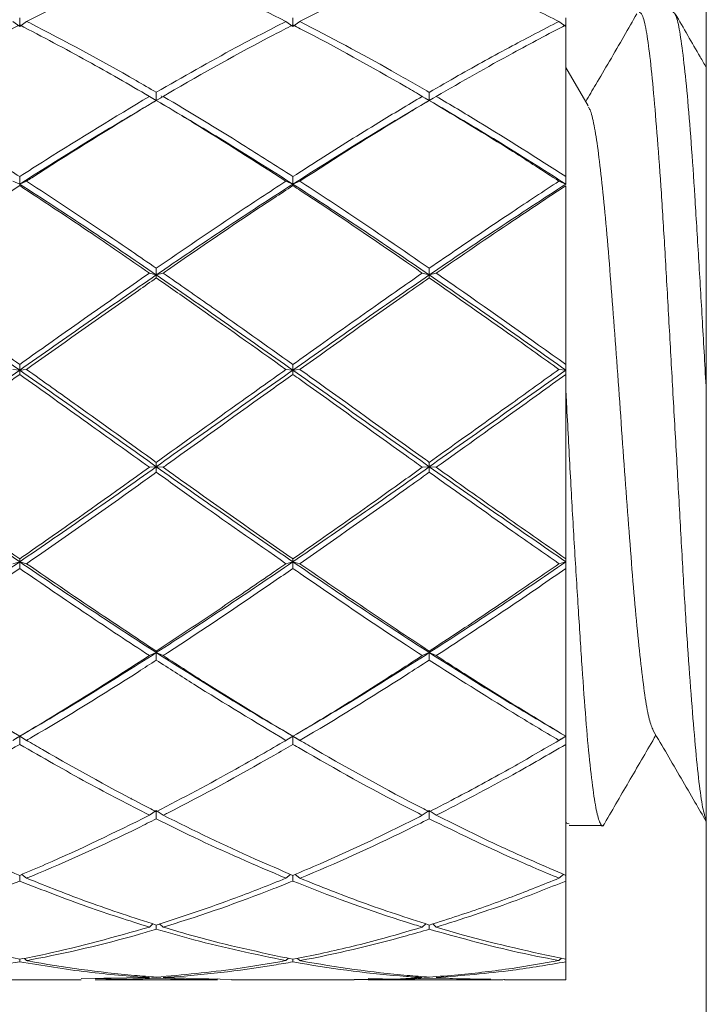
# Model space of a CAD drawing. Units: millimetres. Extents: x -359 to 647, y -476 to 720.
# Drawn here: x 103 to 107, y 589 to 596 of the extents above; entities that cross this region are included whole.
import ezdxf

# ---------------------------------------------------------------- set-up
doc = ezdxf.new("R2010")
doc.units = ezdxf.units.MM

msp = doc.modelspace()

# ---------------------------------------------------------------- linework, layer by layer
at = {"color": 7, "linetype": 'Continuous', "lineweight": 18}
for p, q in [((107.4949, 708.5646), (107.4949, 478.5646)), ((102.5559, 596.393), (102.6054, 596.3577)), ((102.6054, 596.3577), (102.6054, 596.418)), ((102.6549, 596.393), (102.6054, 596.3577)), ((104.5016, 596.393), (104.5511, 596.3577)), ((104.5511, 596.3577), (104.5511, 596.418)), ((104.6005, 596.393), (104.5511, 596.3577)), ((106.4456, 596.393), (106.4949, 596.3577)), ((106.4949, 596.4181), (106.4949, 596.3577)), ((106.4949, 595.2872), (106.4949, 596.3678)), ((106.6545, 595.7914), (106.4949, 596.0656)), ((103.5782, 595.8302), (103.5782, 595.888)), ((105.522, 595.8302), (105.522, 595.8879)), ((103.529, 595.8589), (103.5782, 595.8302)), ((103.5782, 595.8302), (103.5444, 595.8493)), ((103.6275, 595.8589), (103.5782, 595.8302)), ((103.612, 595.8493), (103.5782, 595.8302)), ((103.5782, 595.8302), (103.5782, 595.8297)), ((103.6178, 595.8533), (103.6124, 595.8625)), ((105.4771, 595.8563), (105.4637, 595.8641)), ((105.4726, 595.8589), (105.522, 595.8302)), ((105.522, 595.8302), (105.4939, 595.8461)), ((105.5715, 595.8589), (105.522, 595.8302)), ((105.5499, 595.8458), (105.522, 595.8302)), ((105.522, 595.8302), (105.522, 595.8298)), ((105.5798, 595.8638), (105.5672, 595.8564)), ((102.5559, 595.2551), (102.6054, 595.234)), ((102.6054, 595.234), (102.6054, 595.2872)), ((102.6549, 595.2551), (102.6054, 595.234)), ((104.5016, 595.2551), (104.5511, 595.234)), ((104.5511, 595.234), (104.5511, 595.2872)), ((104.6005, 595.2551), (104.5511, 595.234)), ((106.4456, 595.2551), (106.4949, 595.234)), ((106.4949, 595.2872), (106.4949, 595.234)), ((102.6054, 595.234), (102.6054, 595.2229)), ((104.5511, 595.234), (104.5511, 595.2229)), ((106.4949, 593.9486), (106.4949, 595.2228)), ((103.5782, 594.5869), (103.5782, 594.6342)), ((105.522, 594.5869), (105.522, 594.6341)), ((103.529, 594.5999), (103.5782, 594.5869)), ((103.6275, 594.5999), (103.5782, 594.5869)), ((103.5782, 594.5869), (103.5782, 594.5655)), ((105.4726, 594.5999), (105.522, 594.5869)), ((105.5715, 594.5999), (105.522, 594.5869)), ((105.522, 594.5869), (105.522, 594.5656)), ((102.5559, 593.9132), (102.6054, 593.9089)), ((102.6054, 593.9089), (102.6054, 593.9486)), ((102.6549, 593.9132), (102.6054, 593.9089)), ((102.6054, 593.9089), (102.6054, 593.8779)), ((104.5016, 593.9132), (104.5511, 593.9089)), ((104.5511, 593.9089), (104.5511, 593.9486)), ((104.6005, 593.9132), (104.5511, 593.9089)), ((104.5511, 593.9089), (104.5511, 593.8779)), ((106.4456, 593.9132), (106.4949, 593.9089)), ((106.4949, 593.9486), (106.4949, 593.9089)), ((106.4949, 593.9089), (106.4949, 593.8778)), ((106.4949, 592.5637), (106.4949, 593.8778)), ((103.529, 593.216), (103.5782, 593.2203)), ((103.5782, 593.2203), (103.5782, 593.2514)), ((103.6275, 593.216), (103.5782, 593.2203)), ((103.5782, 593.2203), (103.5782, 593.1806)), ((105.4726, 593.216), (105.522, 593.2203)), ((105.522, 593.2203), (105.522, 593.2513)), ((105.5715, 593.216), (105.522, 593.2203)), ((105.522, 593.2203), (105.522, 593.1807)), ((102.5559, 592.5293), (102.6054, 592.5423)), ((102.6054, 592.5423), (102.6054, 592.5636)), ((102.6549, 592.5293), (102.6054, 592.5423)), ((102.6054, 592.5423), (102.6054, 592.4951)), ((104.5016, 592.5293), (104.5511, 592.5423)), ((104.5511, 592.5423), (104.5511, 592.5636)), ((104.6005, 592.5293), (104.5511, 592.5423)), ((104.5511, 592.5423), (104.5511, 592.4951)), ((106.4456, 592.5293), (106.4949, 592.5423)), ((106.4949, 592.5637), (106.4949, 592.5423)), ((106.4949, 592.5423), (106.4949, 592.495)), ((106.4949, 591.2995), (106.4949, 592.495)), ((103.529, 591.8741), (103.5782, 591.8953)), ((103.5782, 591.8953), (103.5782, 591.9064)), ((103.6275, 591.8741), (103.5782, 591.8953)), ((103.5782, 591.8953), (103.5782, 591.842)), ((105.4726, 591.8741), (105.522, 591.8953)), ((105.522, 591.8953), (105.522, 591.9063)), ((105.5715, 591.8741), (105.522, 591.8953)), ((105.522, 591.8953), (105.522, 591.8421)), ((102.5559, 591.2703), (102.6054, 591.299)), ((102.6054, 591.299), (102.5772, 591.2831)), ((102.6054, 591.299), (102.6054, 591.2994)), ((102.6549, 591.2703), (102.6054, 591.299)), ((102.6332, 591.2834), (102.6054, 591.299)), ((102.6054, 591.299), (102.6054, 591.2413)), ((102.6505, 591.2728), (102.6632, 591.2654)), ((104.4933, 591.2654), (104.506, 591.2728)), ((104.5016, 591.2703), (104.5511, 591.299)), ((104.5511, 591.299), (104.5233, 591.2834)), ((104.5511, 591.299), (104.5511, 591.2994)), ((104.6005, 591.2703), (104.5511, 591.299)), ((104.5792, 591.2831), (104.5511, 591.299)), ((104.5511, 591.299), (104.5511, 591.2413)), ((104.596, 591.2729), (104.6094, 591.2651)), ((106.4456, 591.2703), (106.4949, 591.299)), ((106.4949, 591.299), (106.4611, 591.2799)), ((106.4949, 591.298), (106.4949, 591.2413)), ((106.4949, 590.3085), (106.4949, 591.2413)), ((103.397, 590.8592), (103.4021, 590.8504)), ((103.529, 590.7362), (103.5782, 590.7715)), ((103.6275, 590.7362), (103.5782, 590.7715)), ((103.5782, 590.7715), (103.5782, 590.7112)), ((105.4726, 590.7362), (105.522, 590.7715)), ((105.5715, 590.7362), (105.522, 590.7715)), ((105.522, 590.7715), (105.522, 590.7112)), ((106.4949, 590.6914), (106.5024, 590.6784)), ((106.503, 590.6787), (106.5178, 590.675)), ((106.5178, 590.6646), (106.7549, 590.6646)), ((102.6054, 590.3085), (102.6054, 590.2678)), ((102.6549, 590.288), (102.6217, 590.3154)), ((104.5016, 590.288), (104.5348, 590.3155)), ((104.5511, 590.3085), (104.5511, 590.2678)), ((104.6005, 590.288), (104.5674, 590.3154)), ((106.4456, 590.288), (106.4788, 590.3156)), ((106.4949, 590.3085), (106.4949, 590.2677)), ((106.4949, 589.7103), (106.4949, 590.2677)), ((103.529, 589.9394), (103.5542, 589.9626)), ((103.5782, 589.9545), (103.5782, 589.9245)), ((103.6275, 589.9394), (103.6021, 589.9627)), ((105.4726, 589.9394), (105.498, 589.9626)), ((105.522, 589.9545), (105.522, 589.9245)), ((105.5715, 589.9394), (105.5465, 589.9623)), ((102.6054, 589.7104), (102.6054, 589.6919)), ((102.6549, 589.7009), (102.6384, 589.7169)), ((104.5016, 589.7009), (104.5189, 589.7178)), ((104.5511, 589.7102), (104.5511, 589.6919)), ((104.6005, 589.7009), (104.5841, 589.717)), ((106.4456, 589.7009), (106.4629, 589.7178)), ((106.4949, 589.7103), (106.4949, 589.6919)), ((106.4949, 589.5646), (106.4949, 589.6919)), ((102.1692, 589.5646), (103.0426, 589.5646)), ((103.0426, 589.5725), (103.529, 589.5798)), ((103.1418, 589.5646), (104.0144, 589.5646)), ((103.6275, 589.5798), (104.1134, 589.5667)), ((104.1134, 589.5646), (104.9871, 589.5646)), ((105.0858, 589.5646), (105.9598, 589.5646)), ((105.9598, 589.569), (105.522, 589.5769)), ((106.0588, 589.5646), (106.4949, 589.5646))]:
    msp.add_line(p, q, dxfattribs=at)
for points, knots in [([(103.5782, 596.8207), (103.5356, 596.8026), (103.241, 596.678), (102.9326, 596.5334), (102.6675, 596.3994), (102.6549, 596.393)], [0, 0, 0, 0, 0.138899, 0.958975, 1, 1, 1, 1]), ([(104.5016, 596.393), (104.2826, 596.5006), (103.9745, 596.652), (103.6672, 596.7828), (103.5782, 596.8207)], [0, 0, 0, 0, 0.710505, 1, 1, 1, 1]), ([(105.522, 596.8207), (105.4678, 596.7979), (105.1611, 596.6685), (104.8545, 596.5216), (104.6013, 596.3934), (104.6005, 596.393)], [0, 0, 0, 0, 0.176534, 0.997658, 1, 1, 1, 1]), ([(106.4456, 596.393), (106.3361, 596.448), (106.0286, 596.6023), (105.7204, 596.7352), (105.522, 596.8207)], [0, 0, 0, 0, 0.356234, 1, 1, 1, 1]), ([(106.9993, 596.4469), (106.9698, 596.3952), (106.9116, 596.2934), (106.8067, 596.11), (106.7102, 595.9481), (106.6596, 595.862), (106.6364, 595.8225)], [0, 0, 0, 0, 0.270283, 0.533134, 0.786012, 1, 1, 1, 1]), ([(107.0169, 596.4589), (107.0243, 596.4559), (107.0411, 596.4491), (107.0672, 596.3403), (107.0936, 596.1533), (107.1192, 595.8922), (107.147, 595.5629), (107.1747, 595.1798), (107.2014, 594.747), (107.227, 594.2845), (107.2544, 593.7973), (107.2822, 593.308), (107.3091, 592.8214), (107.3347, 592.3603), (107.3617, 591.9294), (107.3896, 591.549), (107.4168, 591.2222), (107.4424, 590.9666), (107.4683, 590.7809), (107.4862, 590.7246), (107.4949, 590.6971)], [0, 0, 0, 0, 0.045959, 0.103092, 0.158627, 0.215773, 0.271297, 0.328431, 0.383965, 0.44111, 0.496635, 0.553769, 0.609301, 0.666444, 0.721969, 0.779104, 0.834634, 0.891776, 0.947301, 1, 1, 1, 1]), ([(107.4949, 593.7631), (107.4857, 593.9272), (107.4676, 594.2513), (107.4396, 594.7188), (107.4132, 595.1504), (107.3874, 595.5405), (107.3604, 595.8709), (107.3322, 596.139), (107.3055, 596.3295), (107.2808, 596.4459), (107.2638, 596.4556), (107.2557, 596.4603)], [0, 0, 0, 0, 0.113614, 0.224451, 0.338502, 0.449347, 0.563407, 0.674243, 0.788292, 0.89914, 1, 1, 1, 1]), ([(107.4949, 596.066), (107.4803, 596.091), (107.4064, 596.218), (107.3327, 596.345), (107.2736, 596.447)], [0, 0, 0, 0, 0.1971767, 1, 1, 1, 1]), ([(102.6054, 596.3678), (102.4386, 596.2803), (102.1314, 596.1191), (101.8242, 595.9405), (101.6839, 595.8589)], [0, 0, 0, 0, 0.543126, 1, 1, 1, 1]), ([(103.529, 595.8589), (103.3822, 595.9442), (103.0747, 596.1231), (102.7665, 596.2838), (102.6054, 596.3678)], [0, 0, 0, 0, 0.477115, 1, 1, 1, 1]), ([(102.6549, 596.393), (102.6621, 596.3894), (102.9218, 596.2576), (103.2301, 596.0911), (103.5301, 595.916), (103.5782, 595.888)], [0, 0, 0, 0, 0.023418, 0.843489, 1, 1, 1, 1]), ([(103.5782, 595.888), (103.7672, 595.9966), (104.0748, 596.1735), (104.3828, 596.332), (104.5016, 596.393)], [0, 0, 0, 0, 0.61453, 1, 1, 1, 1]), ([(104.5511, 596.3678), (104.5059, 596.3446), (104.2082, 596.1913), (103.8999, 596.0197), (103.6377, 595.865), (103.6275, 595.8589)], [0, 0, 0, 0, 0.146699, 0.966597, 1, 1, 1, 1]), ([(105.4726, 595.8589), (105.4348, 595.881), (105.1447, 596.0506), (104.838, 596.2207), (104.5683, 596.359), (104.5511, 596.3678)], [0, 0, 0, 0, 0.122798, 0.943919, 1, 1, 1, 1]), ([(104.6005, 596.393), (104.8181, 596.2789), (105.1251, 596.1179), (105.4325, 595.9398), (105.522, 595.8879)], [0, 0, 0, 0, 0.708503, 1, 1, 1, 1]), ([(105.522, 595.8879), (105.5909, 595.9277), (105.7874, 596.0413), (106.0956, 596.2116), (106.3344, 596.3354), (106.4456, 596.393)], [0, 0, 0, 0, 0.223493, 0.638129, 1, 1, 1, 1]), ([(106.4949, 596.3678), (106.3689, 596.302), (106.0615, 596.1413), (105.7534, 595.9637), (105.5715, 595.8589)], [0, 0, 0, 0, 0.409753, 1, 1, 1, 1]), ([(101.6839, 595.8589), (101.6925, 595.8539), (101.9535, 595.7004), (102.2602, 595.5097), (102.559, 595.3171), (102.6054, 595.2872)], [0, 0, 0, 0, 0.0279853, 0.8491094, 1, 1, 1, 1]), ([(102.6054, 595.2872), (102.6669, 595.3268), (102.9749, 595.5252), (103.2827, 595.7106), (103.529, 595.8589)], [0, 0, 0, 0, 0.199872, 1, 1, 1, 1]), ([(103.5782, 595.8302), (103.4166, 595.7346), (103.0926, 595.543), (102.768, 595.3371), (102.6054, 595.234)], [0, 0, 0, 0, 0.498891, 1, 1, 1, 1]), ([(103.5782, 595.8297), (103.5356, 595.8042), (103.241, 595.6282), (102.9326, 595.4352), (102.6675, 595.2633), (102.6549, 595.2551)], [0, 0, 0, 0, 0.138898, 0.958974, 1, 1, 1, 1]), ([(103.5458, 595.8491), (103.5406, 595.8521), (103.5302, 595.8582), (103.5198, 595.8643), (103.5146, 595.8674)], [0, 0, 0, 0, 0.499898, 1, 1, 1, 1]), ([(104.5511, 595.234), (104.3884, 595.3371), (104.0638, 595.543), (103.7398, 595.7346), (103.5782, 595.8302)], [0, 0, 0, 0, 0.501112, 1, 1, 1, 1]), ([(104.5016, 595.2551), (104.2826, 595.3952), (103.9745, 595.5923), (103.6672, 595.7764), (103.5782, 595.8297)], [0, 0, 0, 0, 0.710507, 1, 1, 1, 1]), ([(103.6418, 595.8674), (103.6366, 595.8643), (103.6262, 595.8582), (103.6158, 595.8521), (103.6106, 595.8491)], [0, 0, 0, 0, 0.500039, 1, 1, 1, 1]), ([(103.6275, 595.8589), (103.8152, 595.7463), (104.1228, 595.5618), (104.4309, 595.3642), (104.5511, 595.2872)], [0, 0, 0, 0, 0.610044, 1, 1, 1, 1]), ([(104.5511, 595.2872), (104.616, 595.329), (104.8199, 595.4602), (105.1265, 595.6531), (105.3689, 595.7973), (105.4726, 595.8589)], [0, 0, 0, 0, 0.211319, 0.66289, 1, 1, 1, 1]), ([(105.522, 595.8302), (105.3602, 595.7346), (105.0366, 595.5434), (104.7129, 595.3371), (104.5511, 595.234)], [0, 0, 0, 0, 0.5000008, 1, 1, 1, 1]), ([(105.522, 595.8298), (105.4678, 595.7975), (105.1611, 595.6151), (104.8545, 595.4198), (104.6013, 595.2556), (104.6005, 595.2551)], [0, 0, 0, 0, 0.176537, 0.997658, 1, 1, 1, 1]), ([(106.4949, 595.234), (106.3333, 595.3371), (106.0093, 595.5437), (105.6847, 595.7346), (105.522, 595.8302)], [0, 0, 0, 0, 0.498887, 1, 1, 1, 1]), ([(106.4456, 595.2551), (106.3361, 595.3261), (106.0286, 595.5254), (105.7204, 595.7106), (105.522, 595.8298)], [0, 0, 0, 0, 0.356234, 1, 1, 1, 1]), ([(105.5715, 595.8589), (105.672, 595.7994), (105.98, 595.617), (106.2876, 595.42), (106.4949, 595.2872)], [0, 0, 0, 0, 0.326278, 1, 1, 1, 1]), ([(106.6544, 595.7828), (106.6588, 595.7775), (106.6726, 595.7607), (106.6956, 595.6593), (106.7237, 595.4869), (106.7518, 595.2506), (106.7799, 594.9612), (106.8079, 594.629), (106.836, 594.2647), (106.8641, 593.8783), (106.8921, 593.482), (106.9202, 593.0883), (106.9482, 592.709), (106.9763, 592.3561), (107.0044, 592.0423), (107.0325, 591.7747), (107.0605, 591.5625), (107.0886, 591.4081), (107.1072, 591.3635), (107.1165, 591.3413)], [0, 0, 0, 0, 0.028338, 0.089155, 0.149944, 0.210648, 0.27138, 0.33218, 0.392953, 0.453645, 0.514369, 0.575166, 0.635939, 0.696634, 0.757366, 0.818172, 0.878958, 0.939668, 1, 1, 1, 1]), ([(102.6549, 595.2551), (102.8446, 595.1305), (103.1527, 594.9282), (103.4601, 594.7158), (103.5782, 594.6342)], [0, 0, 0, 0, 0.6158473, 1, 1, 1, 1]), ([(103.5782, 594.6342), (103.7672, 594.7643), (104.0748, 594.9761), (104.3828, 595.1775), (104.5016, 595.2551)], [0, 0, 0, 0, 0.6145286, 1, 1, 1, 1]), ([(104.6005, 595.2551), (104.7164, 595.1791), (105.0237, 594.9775), (105.3307, 594.7659), (105.522, 594.6341)], [0, 0, 0, 0, 0.377026, 1, 1, 1, 1]), ([(105.522, 594.6341), (105.5909, 594.6815), (105.7874, 594.8167), (106.0956, 595.0247), (106.3344, 595.1819), (106.4456, 595.2551)], [0, 0, 0, 0, 0.223492, 0.638128, 1, 1, 1, 1]), ([(102.6054, 595.2229), (102.4386, 595.1125), (102.1314, 594.9092), (101.8242, 594.6969), (101.6839, 594.5999)], [0, 0, 0, 0, 0.543127, 1, 1, 1, 1]), ([(103.5782, 594.5869), (103.4166, 594.6973), (103.0926, 594.9185), (102.768, 595.1287), (102.6054, 595.234)], [0, 0, 0, 0, 0.49889, 1, 1, 1, 1]), ([(103.529, 594.5999), (103.3822, 594.7014), (103.0747, 594.9141), (102.7665, 595.1169), (102.6054, 595.2229)], [0, 0, 0, 0, 0.477115, 1, 1, 1, 1]), ([(104.5511, 595.234), (104.3884, 595.1287), (104.0638, 594.9185), (103.7398, 594.6973), (103.5782, 594.5869)], [0, 0, 0, 0, 0.501112, 1, 1, 1, 1]), ([(104.5511, 595.2229), (104.5059, 595.1933), (104.2082, 594.9986), (103.8999, 594.7896), (103.6377, 594.607), (103.6275, 594.5999)], [0, 0, 0, 0, 0.146699, 0.966598, 1, 1, 1, 1]), ([(105.522, 594.5869), (105.3602, 594.6974), (105.0366, 594.9182), (104.7129, 595.1287), (104.5511, 595.234)], [0, 0, 0, 0, 0.5, 1, 1, 1, 1]), ([(105.4726, 594.5999), (105.4348, 594.626), (105.1447, 594.8266), (104.838, 595.0355), (104.5683, 595.2116), (104.5511, 595.2229)], [0, 0, 0, 0, 0.1227984, 0.9439187, 1, 1, 1, 1]), ([(106.4949, 595.234), (106.3333, 595.1287), (106.0093, 594.9178), (105.6847, 594.6974), (105.522, 594.5869)], [0, 0, 0, 0, 0.498887, 1, 1, 1, 1]), ([(106.4949, 595.2228), (106.3689, 595.1396), (106.0615, 594.9365), (105.7534, 594.7248), (105.5715, 594.5999)], [0, 0, 0, 0, 0.409751, 1, 1, 1, 1]), ([(102.6054, 593.9089), (102.3708, 594.0746), (102.0473, 594.3033), (101.7235, 594.5258), (101.6344, 594.5869)], [0, 0, 0, 0, 0.724967, 1, 1, 1, 1]), ([(101.6839, 594.5999), (101.8752, 594.4658), (102.1823, 594.2507), (102.4896, 594.0313), (102.6054, 593.9486)], [0, 0, 0, 0, 0.62305, 1, 1, 1, 1]), ([(102.6054, 593.9486), (102.6669, 593.9924), (102.9749, 594.2119), (103.2827, 594.4274), (103.529, 594.5999)], [0, 0, 0, 0, 0.199871, 1, 1, 1, 1]), ([(103.5782, 594.5869), (103.4166, 594.4753), (103.0926, 594.2514), (102.768, 594.0232), (102.6054, 593.9089)], [0, 0, 0, 0, 0.49889, 1, 1, 1, 1]), ([(103.5782, 594.5655), (103.5356, 594.5357), (103.241, 594.3296), (102.9326, 594.1114), (102.6675, 593.9222), (102.6549, 593.9132)], [0, 0, 0, 0, 0.138898, 0.958974, 1, 1, 1, 1]), ([(104.5511, 593.9089), (104.3884, 594.0232), (104.0638, 594.2514), (103.7398, 594.4753), (103.5782, 594.5869)], [0, 0, 0, 0, 0.501113, 1, 1, 1, 1]), ([(104.5016, 593.9132), (104.2826, 594.0689), (103.9745, 594.2881), (103.6672, 594.5032), (103.5782, 594.5655)], [0, 0, 0, 0, 0.710507, 1, 1, 1, 1]), ([(103.6275, 594.5999), (103.7451, 594.5177), (104.0526, 594.3029), (104.3608, 594.0838), (104.5511, 593.9486)], [0, 0, 0, 0, 0.382479, 1, 1, 1, 1]), ([(104.5511, 593.9486), (104.616, 593.9949), (104.8199, 594.1401), (105.1265, 594.359), (105.3689, 594.5277), (105.4726, 594.5999)], [0, 0, 0, 0, 0.2113193, 0.6628893, 1, 1, 1, 1]), ([(105.522, 594.5869), (105.3602, 594.4752), (105.0366, 594.2518), (104.7129, 594.0232), (104.5511, 593.9089)], [0, 0, 0, 0, 0.5, 1, 1, 1, 1]), ([(105.522, 594.5656), (105.4678, 594.5278), (105.1611, 594.3144), (104.8545, 594.0944), (104.6013, 593.9137), (104.6005, 593.9132)], [0, 0, 0, 0, 0.176537, 0.997658, 1, 1, 1, 1]), ([(106.4949, 593.9089), (106.3333, 594.0232), (106.0093, 594.2522), (105.6847, 594.4752), (105.522, 594.5869)], [0, 0, 0, 0, 0.498887, 1, 1, 1, 1]), ([(106.4456, 593.9132), (106.3361, 593.9917), (106.0286, 594.2121), (105.7204, 594.4271), (105.522, 594.5656)], [0, 0, 0, 0, 0.356234, 1, 1, 1, 1]), ([(105.5715, 594.5999), (105.6206, 594.5659), (105.9285, 594.3524), (106.2362, 594.1331), (106.4949, 593.9486)], [0, 0, 0, 0, 0.159397, 1, 1, 1, 1]), ([(102.6054, 593.9089), (102.4435, 593.7941), (102.1199, 593.5646), (101.7962, 593.3351), (101.6344, 593.2203)], [0, 0, 0, 0, 0.499997, 1, 1, 1, 1]), ([(103.5782, 593.2203), (103.4166, 593.3351), (103.0926, 593.565), (102.768, 593.7941), (102.6054, 593.9089)], [0, 0, 0, 0, 0.49889, 1, 1, 1, 1]), ([(102.6549, 593.9132), (102.775, 593.8274), (103.0831, 593.6073), (103.3906, 593.3863), (103.5782, 593.2514)], [0, 0, 0, 0, 0.390117, 1, 1, 1, 1]), ([(103.5782, 593.2514), (103.7672, 593.3873), (104.0748, 593.6084), (104.3828, 593.8284), (104.5016, 593.9132)], [0, 0, 0, 0, 0.614529, 1, 1, 1, 1]), ([(104.5511, 593.9089), (104.3884, 593.7941), (104.0638, 593.565), (103.7398, 593.3351), (103.5782, 593.2203)], [0, 0, 0, 0, 0.501113, 1, 1, 1, 1]), ([(104.6005, 593.9132), (104.6464, 593.8805), (104.9446, 593.6673), (105.2513, 593.4449), (105.5129, 593.2579), (105.522, 593.2513)], [0, 0, 0, 0, 0.14909, 0.970214, 1, 1, 1, 1]), ([(105.522, 593.2513), (105.5909, 593.3005), (105.7874, 593.441), (106.0956, 593.6618), (106.3344, 593.8333), (106.4456, 593.9132)], [0, 0, 0, 0, 0.223492, 0.638129, 1, 1, 1, 1]), ([(106.4949, 593.9089), (106.3333, 593.7942), (106.0093, 593.5642), (105.6847, 593.3351), (105.522, 593.2203)], [0, 0, 0, 0, 0.498887, 1, 1, 1, 1]), ([(102.6054, 593.8779), (102.4386, 593.758), (102.1314, 593.5372), (101.8242, 593.3167), (101.6839, 593.216)], [0, 0, 0, 0, 0.543127, 1, 1, 1, 1]), ([(103.529, 593.216), (103.3822, 593.3214), (103.0747, 593.5424), (102.7665, 593.7627), (102.6054, 593.8779)], [0, 0, 0, 0, 0.477115, 1, 1, 1, 1]), ([(104.5511, 593.8779), (104.5059, 593.8456), (104.2082, 593.6329), (103.8999, 593.4118), (103.6377, 593.2234), (103.6275, 593.216)], [0, 0, 0, 0, 0.146698, 0.966598, 1, 1, 1, 1]), ([(105.4726, 593.216), (105.4348, 593.243), (105.1447, 593.4503), (104.838, 593.6728), (104.5683, 593.8656), (104.5511, 593.8779)], [0, 0, 0, 0, 0.122799, 0.943919, 1, 1, 1, 1]), ([(106.4949, 593.8778), (106.3689, 593.7872), (106.0615, 593.5662), (105.7534, 593.346), (105.5715, 593.216)], [0, 0, 0, 0, 0.409751, 1, 1, 1, 1]), ([(106.77, 590.6811), (106.7692, 590.6787), (106.7594, 590.6486), (106.7409, 590.6674), (106.7153, 590.7438), (106.6882, 590.9105), (106.6602, 591.1485), (106.6332, 591.4585), (106.6075, 591.8252), (106.5808, 592.245), (106.5528, 592.6985), (106.5254, 593.1802), (106.5069, 593.5372), (106.4964, 593.7289), (106.4949, 593.7565)], [0, 0, 0, 0, 0.008357, 0.104475, 0.203379, 0.299481, 0.398369, 0.494484, 0.593386, 0.689489, 0.788379, 0.884492, 0.983392, 1, 1, 1, 1]), ([(102.6054, 592.5423), (102.3708, 592.7048), (102.0473, 592.9291), (101.7235, 593.1575), (101.6344, 593.2203)], [0, 0, 0, 0, 0.724967, 1, 1, 1, 1]), ([(101.6839, 593.216), (101.6841, 593.2158), (101.9368, 593.0354), (102.2435, 592.8155), (102.5506, 592.6017), (102.6054, 592.5636)], [0, 0, 0, 0, 0.000751, 0.821878, 1, 1, 1, 1]), ([(103.5782, 593.2203), (103.4166, 593.1061), (103.0926, 592.877), (102.768, 592.654), (102.6054, 592.5423)], [0, 0, 0, 0, 0.4988898, 1, 1, 1, 1]), ([(102.6054, 592.5636), (102.6669, 592.6064), (102.9749, 592.8205), (103.2827, 593.0402), (103.529, 593.216)], [0, 0, 0, 0, 0.1998714, 1, 1, 1, 1]), ([(104.5511, 592.5423), (104.3884, 592.654), (104.0638, 592.877), (103.7398, 593.1061), (103.5782, 593.2203)], [0, 0, 0, 0, 0.501113, 1, 1, 1, 1]), ([(103.6275, 593.216), (103.6756, 593.1814), (103.9758, 592.966), (104.2842, 592.7488), (104.5439, 592.5686), (104.5511, 592.5636)], [0, 0, 0, 0, 0.156761, 0.97666, 1, 1, 1, 1]), ([(105.522, 593.2203), (105.3602, 593.106), (105.0366, 592.8774), (104.7129, 592.654), (104.5511, 592.5423)], [0, 0, 0, 0, 0.5, 1, 1, 1, 1]), ([(104.5511, 592.5636), (104.616, 592.6089), (104.8199, 592.7507), (105.1265, 592.969), (105.3689, 593.142), (105.4726, 593.216)], [0, 0, 0, 0, 0.211319, 0.662889, 1, 1, 1, 1]), ([(106.4949, 592.5423), (106.3333, 592.6539), (106.0093, 592.8778), (105.6847, 593.106), (105.522, 593.2203)], [0, 0, 0, 0, 0.498887, 1, 1, 1, 1]), ([(105.5715, 593.216), (105.7254, 593.1064), (106.0335, 592.8871), (106.341, 592.6716), (106.4949, 592.5637)], [0, 0, 0, 0, 0.499417, 1, 1, 1, 1]), ([(103.5782, 593.1806), (103.5356, 593.15), (103.241, 592.9387), (102.9326, 592.7217), (102.6675, 592.5381), (102.6549, 592.5293)], [0, 0, 0, 0, 0.138899, 0.958974, 1, 1, 1, 1]), ([(104.5016, 592.5293), (104.2826, 592.6819), (103.9745, 592.8966), (103.6672, 593.1168), (103.5782, 593.1806)], [0, 0, 0, 0, 0.710507, 1, 1, 1, 1]), ([(105.522, 593.1807), (105.4678, 593.142), (105.1611, 592.9233), (104.8545, 592.7049), (104.6013, 592.5298), (104.6005, 592.5293)], [0, 0, 0, 0, 0.176537, 0.997658, 1, 1, 1, 1]), ([(106.4456, 592.5293), (106.3361, 592.6059), (106.0286, 592.8206), (105.7204, 593.0397), (105.522, 593.1807)], [0, 0, 0, 0, 0.356234, 1, 1, 1, 1]), ([(102.6054, 592.5423), (102.4435, 592.4319), (102.1199, 592.2111), (101.7962, 592.0005), (101.6344, 591.8953)], [0, 0, 0, 0, 0.499998, 1, 1, 1, 1]), ([(103.5782, 591.8953), (103.4166, 592.0005), (103.0926, 592.2114), (102.768, 592.4318), (102.6054, 592.5423)], [0, 0, 0, 0, 0.4988896, 1, 1, 1, 1]), ([(102.6549, 592.5293), (102.8362, 592.4047), (103.1443, 592.1931), (103.4518, 591.99), (103.5782, 591.9064)], [0, 0, 0, 0, 0.588661, 1, 1, 1, 1]), ([(104.5511, 592.5423), (104.3884, 592.4318), (104.0638, 592.2114), (103.7398, 592.0005), (103.5782, 591.8953)], [0, 0, 0, 0, 0.501113, 1, 1, 1, 1]), ([(103.5782, 591.9064), (103.7672, 592.0316), (104.0748, 592.2354), (104.3828, 592.4476), (104.5016, 592.5293)], [0, 0, 0, 0, 0.6145283, 1, 1, 1, 1]), ([(105.522, 591.8953), (105.3602, 592.0005), (105.0366, 592.2111), (104.7129, 592.4319), (104.5511, 592.5423)], [0, 0, 0, 0, 0.5, 1, 1, 1, 1]), ([(104.6005, 592.5293), (104.829, 592.3716), (105.1361, 592.1597), (105.4434, 591.958), (105.522, 591.9063)], [0, 0, 0, 0, 0.744121, 1, 1, 1, 1]), ([(106.4949, 592.5423), (106.3333, 592.4319), (106.0093, 592.2107), (105.6847, 592.0006), (105.522, 591.8953)], [0, 0, 0, 0, 0.498888, 1, 1, 1, 1]), ([(105.522, 591.9063), (105.5909, 591.9515), (105.7874, 592.0803), (106.0956, 592.2871), (106.3344, 592.4523), (106.4456, 592.5293)], [0, 0, 0, 0, 0.223493, 0.638129, 1, 1, 1, 1]), ([(102.6054, 592.4951), (102.4386, 592.3801), (102.1314, 592.1685), (101.8242, 591.9664), (101.6839, 591.8741)], [0, 0, 0, 0, 0.543127, 1, 1, 1, 1]), ([(103.529, 591.8741), (103.3822, 591.9708), (103.0747, 592.1733), (102.7665, 592.3846), (102.6054, 592.4951)], [0, 0, 0, 0, 0.477115, 1, 1, 1, 1]), ([(104.5511, 592.4951), (104.5059, 592.464), (104.2082, 592.259), (103.8999, 592.0524), (103.6377, 591.8809), (103.6275, 591.8741)], [0, 0, 0, 0, 0.146698, 0.966598, 1, 1, 1, 1]), ([(105.4726, 591.8741), (105.4348, 591.8987), (105.1447, 592.0879), (104.838, 592.2971), (104.5683, 592.4832), (104.5511, 592.4951)], [0, 0, 0, 0, 0.122799, 0.943918, 1, 1, 1, 1]), ([(106.4949, 592.495), (106.3689, 592.408), (106.0615, 592.1956), (105.7534, 591.9935), (105.5715, 591.8741)], [0, 0, 0, 0, 0.409752, 1, 1, 1, 1]), ([(102.6054, 591.299), (102.3708, 591.4387), (102.0473, 591.6315), (101.7235, 591.8384), (101.6344, 591.8953)], [0, 0, 0, 0, 0.724968, 1, 1, 1, 1]), ([(101.6839, 591.8741), (101.7929, 591.8037), (102.1001, 591.6049), (102.4072, 591.4193), (102.6054, 591.2994)], [0, 0, 0, 0, 0.354663, 1, 1, 1, 1]), ([(103.5782, 591.8953), (103.4166, 591.7922), (103.0926, 591.5855), (102.768, 591.3946), (102.6054, 591.299)], [0, 0, 0, 0, 0.498889, 1, 1, 1, 1]), ([(102.6054, 591.2994), (102.6669, 591.336), (102.9749, 591.5189), (103.2827, 591.7162), (103.529, 591.8741)], [0, 0, 0, 0, 0.199871, 1, 1, 1, 1]), ([(104.5511, 591.299), (104.3884, 591.3946), (104.0638, 591.5855), (103.7398, 591.7922), (103.5782, 591.8953)], [0, 0, 0, 0, 0.501113, 1, 1, 1, 1]), ([(103.6275, 591.8741), (103.7367, 591.8033), (104.0442, 591.604), (104.3524, 591.4188), (104.5511, 591.2994)], [0, 0, 0, 0, 0.355297, 1, 1, 1, 1]), ([(105.522, 591.8953), (105.3602, 591.7921), (105.0366, 591.5859), (104.7129, 591.3946), (104.5511, 591.299)], [0, 0, 0, 0, 0.4999992, 1, 1, 1, 1]), ([(104.5511, 591.2994), (104.616, 591.3381), (104.8199, 591.4595), (105.1265, 591.6509), (105.3689, 591.8073), (105.4726, 591.8741)], [0, 0, 0, 0, 0.211319, 0.66289, 1, 1, 1, 1]), ([(106.4949, 591.299), (106.3333, 591.3946), (106.0093, 591.5862), (105.6847, 591.7921), (105.522, 591.8953)], [0, 0, 0, 0, 0.498888, 1, 1, 1, 1]), ([(105.5715, 591.8741), (105.6775, 591.8058), (105.9856, 591.6072), (106.2932, 591.4214), (106.4949, 591.2995)], [0, 0, 0, 0, 0.344175, 1, 1, 1, 1]), ([(103.5782, 591.842), (103.5356, 591.8143), (103.241, 591.6232), (102.9326, 591.4336), (102.6675, 591.2777), (102.6549, 591.2703)], [0, 0, 0, 0, 0.138898, 0.958974, 1, 1, 1, 1]), ([(104.5016, 591.2703), (104.2826, 591.4013), (103.9745, 591.5857), (103.6672, 591.7844), (103.5782, 591.842)], [0, 0, 0, 0, 0.710507, 1, 1, 1, 1]), ([(105.522, 591.8421), (105.4678, 591.8071), (105.1611, 591.6095), (104.8546, 591.4193), (104.6013, 591.2707), (104.6005, 591.2703)], [0, 0, 0, 0, 0.1765371, 0.9976585, 1, 1, 1, 1]), ([(106.4456, 591.2703), (106.3361, 591.3356), (106.0286, 591.5189), (105.7204, 591.7155), (105.522, 591.8421)], [0, 0, 0, 0, 0.356234, 1, 1, 1, 1]), ([(107.1164, 591.3412), (107.1495, 591.2845), (107.2157, 591.171), (107.315, 591.0006), (107.4081, 590.8406), (107.468, 590.7374), (107.4949, 590.6911)], [0, 0, 0, 0, 0.261905, 0.524041, 0.78643, 1, 1, 1, 1]), ([(102.6549, 591.2703), (102.6924, 591.2484), (102.9825, 591.0789), (103.2908, 590.9099), (103.5604, 590.7706), (103.5782, 590.7614)], [0, 0, 0, 0, 0.122023, 0.942098, 1, 1, 1, 1]), ([(103.5782, 590.7614), (103.7672, 590.8609), (104.0748, 591.0228), (104.3828, 591.2014), (104.5016, 591.2703)], [0, 0, 0, 0, 0.614528, 1, 1, 1, 1]), ([(104.6005, 591.2703), (104.638, 591.2484), (104.9279, 591.0789), (105.2345, 590.9088), (105.5045, 590.7704), (105.522, 590.7614)], [0, 0, 0, 0, 0.121855, 0.942981, 1, 1, 1, 1]), ([(105.522, 590.7614), (105.5909, 590.797), (105.7874, 590.8985), (106.0956, 591.0665), (106.3344, 591.2055), (106.4456, 591.2703)], [0, 0, 0, 0, 0.223492, 0.638128, 1, 1, 1, 1]), ([(106.4313, 591.2618), (106.4365, 591.2649), (106.4469, 591.271), (106.4573, 591.2771), (106.4625, 591.2801)], [0, 0, 0, 0, 0.500039, 1, 1, 1, 1]), ([(106.7714, 590.6802), (106.8319, 590.7845), (106.9534, 590.9936), (107.0752, 591.2025), (107.1362, 591.3073)], [0, 0, 0, 0, 0.4984017, 1, 1, 1, 1]), ([(102.6054, 591.2413), (102.4386, 591.1452), (102.1314, 590.9681), (101.8242, 590.8089), (101.6839, 590.7362)], [0, 0, 0, 0, 0.543127, 1, 1, 1, 1]), ([(103.529, 590.7362), (103.3822, 590.8124), (103.0747, 590.972), (102.7665, 591.1489), (102.6054, 591.2413)], [0, 0, 0, 0, 0.477114, 1, 1, 1, 1]), ([(104.5511, 591.2413), (104.5059, 591.2151), (104.2082, 591.0425), (103.8999, 590.8754), (103.6377, 590.7414), (103.6275, 590.7362)], [0, 0, 0, 0, 0.146699, 0.966598, 1, 1, 1, 1]), ([(105.4726, 590.7362), (105.4348, 590.7554), (105.1447, 590.9035), (104.838, 591.0743), (104.5683, 591.2313), (104.5511, 591.2413)], [0, 0, 0, 0, 0.122797, 0.943919, 1, 1, 1, 1]), ([(106.4949, 591.2413), (106.3689, 591.1683), (106.0615, 590.9902), (105.7534, 590.8305), (105.5715, 590.7362)], [0, 0, 0, 0, 0.40975, 1, 1, 1, 1]), ([(101.6839, 590.7362), (101.9014, 590.6286), (102.2085, 590.4768), (102.5158, 590.3465), (102.6054, 590.3085)], [0, 0, 0, 0, 0.708505, 1, 1, 1, 1]), ([(102.6054, 590.3085), (102.6669, 590.3344), (102.9749, 590.464), (103.2827, 590.6152), (103.529, 590.7362)], [0, 0, 0, 0, 0.199871, 1, 1, 1, 1]), ([(103.5782, 590.7112), (103.5356, 590.6898), (103.241, 590.542), (102.9326, 590.4025), (102.6675, 590.2932), (102.6549, 590.288)], [0, 0, 0, 0, 0.1388985, 0.9589731, 1, 1, 1, 1]), ([(104.5016, 590.288), (104.2826, 590.3816), (103.9745, 590.5134), (103.6672, 590.6668), (103.5782, 590.7112)], [0, 0, 0, 0, 0.710509, 1, 1, 1, 1]), ([(103.6275, 590.7362), (103.8455, 590.6286), (104.1532, 590.4768), (104.4613, 590.3464), (104.5511, 590.3085)], [0, 0, 0, 0, 0.708596, 1, 1, 1, 1]), ([(104.5511, 590.3085), (104.616, 590.3359), (104.8199, 590.4221), (105.1265, 590.5636), (105.3689, 590.6845), (105.4726, 590.7362)], [0, 0, 0, 0, 0.211317, 0.662888, 1, 1, 1, 1]), ([(105.522, 590.7112), (105.4678, 590.6842), (105.1611, 590.5315), (104.8546, 590.3923), (104.6013, 590.2883), (104.6005, 590.288)], [0, 0, 0, 0, 0.176536, 0.997659, 1, 1, 1, 1]), ([(106.4456, 590.288), (106.3361, 590.3342), (106.0286, 590.464), (105.7204, 590.6144), (105.522, 590.7112)], [0, 0, 0, 0, 0.356234, 1, 1, 1, 1]), ([(105.5715, 590.7362), (105.7254, 590.6599), (106.0335, 590.5071), (106.341, 590.3748), (106.4949, 590.3085)], [0, 0, 0, 0, 0.499416, 1, 1, 1, 1]), ([(102.6054, 590.2678), (102.4386, 590.202), (102.1314, 590.081), (101.8242, 589.9838), (101.6839, 589.9394)], [0, 0, 0, 0, 0.543127, 1, 1, 1, 1]), ([(103.529, 589.9394), (103.3822, 589.9859), (103.0747, 590.0835), (102.7665, 590.2045), (102.6054, 590.2678)], [0, 0, 0, 0, 0.477117, 1, 1, 1, 1]), ([(102.6549, 590.288), (102.8013, 590.2295), (103.1094, 590.1066), (103.4169, 590.0069), (103.5782, 589.9545)], [0, 0, 0, 0, 0.475452, 1, 1, 1, 1]), ([(103.5782, 589.9545), (103.7672, 590.0163), (104.0748, 590.1167), (104.3828, 590.2403), (104.5016, 590.288)], [0, 0, 0, 0, 0.614528, 1, 1, 1, 1]), ([(104.5511, 590.2678), (104.5059, 590.2497), (104.2082, 590.1303), (103.8999, 590.0228), (103.6377, 589.9425), (103.6275, 589.9394)], [0, 0, 0, 0, 0.146698, 0.966598, 1, 1, 1, 1]), ([(105.4726, 589.9394), (105.4348, 589.951), (105.1447, 590.0401), (104.838, 590.1518), (104.5683, 590.2608), (104.5511, 590.2678)], [0, 0, 0, 0, 0.1228, 0.943919, 1, 1, 1, 1]), ([(104.6005, 590.288), (104.7467, 590.2294), (105.0538, 590.1062), (105.361, 590.0067), (105.522, 589.9545)], [0, 0, 0, 0, 0.475724, 1, 1, 1, 1]), ([(105.522, 589.9545), (105.5909, 589.9763), (105.7874, 590.0384), (106.0956, 590.1472), (106.3344, 590.2432), (106.4456, 590.288)], [0, 0, 0, 0, 0.22349, 0.638128, 1, 1, 1, 1]), ([(106.4949, 590.2677), (106.3689, 590.2176), (106.0615, 590.0954), (105.7534, 589.9973), (105.5715, 589.9394)], [0, 0, 0, 0, 0.409751, 1, 1, 1, 1]), ([(101.6839, 589.9394), (101.7585, 589.9172), (102.0659, 589.826), (102.3729, 589.7601), (102.6054, 589.7102)], [0, 0, 0, 0, 0.242945, 1, 1, 1, 1]), ([(102.6054, 589.7102), (102.6669, 589.7224), (102.9749, 589.7831), (103.2827, 589.8699), (103.529, 589.9394)], [0, 0, 0, 0, 0.199872, 1, 1, 1, 1]), ([(103.5782, 589.9245), (103.5356, 589.9119), (103.241, 589.8253), (102.9326, 589.7528), (102.6675, 589.7033), (102.6549, 589.7009)], [0, 0, 0, 0, 0.138898, 0.958972, 1, 1, 1, 1]), ([(104.5016, 589.7009), (104.2826, 589.7459), (103.9745, 589.8092), (103.6672, 589.8986), (103.5782, 589.9245)], [0, 0, 0, 0, 0.710507, 1, 1, 1, 1]), ([(103.6275, 589.9394), (103.7019, 589.9172), (104.0093, 589.8256), (104.3175, 589.76), (104.5511, 589.7102)], [0, 0, 0, 0, 0.242104, 1, 1, 1, 1]), ([(104.5511, 589.7102), (104.616, 589.7232), (104.8199, 589.7638), (105.1265, 589.8382), (105.3689, 589.9091), (105.4726, 589.9394)], [0, 0, 0, 0, 0.211317, 0.662888, 1, 1, 1, 1]), ([(105.522, 589.9245), (105.4678, 589.9087), (105.1611, 589.8194), (104.8543, 589.7479), (104.6013, 589.701), (104.6005, 589.7009)], [0, 0, 0, 0, 0.176537, 0.997657, 1, 1, 1, 1]), ([(106.4456, 589.7009), (106.3361, 589.7225), (106.0286, 589.783), (105.7204, 589.8691), (105.522, 589.9245)], [0, 0, 0, 0, 0.356234, 1, 1, 1, 1]), ([(105.5715, 589.9394), (105.6359, 589.9202), (105.9439, 589.8287), (106.2516, 589.7626), (106.4949, 589.7103)], [0, 0, 0, 0, 0.209149, 1, 1, 1, 1]), ([(102.6549, 589.7009), (102.6581, 589.7003), (102.9137, 589.653), (103.2222, 589.61), (103.5262, 589.587), (103.5782, 589.5831)], [0, 0, 0, 0, 0.010415, 0.830488, 1, 1, 1, 1]), ([(103.5782, 589.5831), (103.7672, 589.5996), (104.0748, 589.6265), (104.3828, 589.6802), (104.5016, 589.7009)], [0, 0, 0, 0, 0.614531, 1, 1, 1, 1]), ([(104.6005, 589.7009), (104.6031, 589.7004), (104.8582, 589.6532), (105.1649, 589.6099), (105.4697, 589.587), (105.522, 589.5831)], [0, 0, 0, 0, 0.008458, 0.82958, 1, 1, 1, 1]), ([(105.522, 589.5831), (105.5909, 589.5884), (105.7874, 589.6035), (106.0956, 589.6401), (106.3344, 589.6816), (106.4456, 589.7009)], [0, 0, 0, 0, 0.223492, 0.638132, 1, 1, 1, 1]), ([(102.6054, 589.6919), (102.4386, 589.6645), (102.1314, 589.614), (101.8242, 589.5905), (101.6839, 589.5798)], [0, 0, 0, 0, 0.543126, 1, 1, 1, 1]), ([(103.529, 589.5798), (103.3822, 589.5911), (103.0747, 589.6148), (102.7665, 589.6654), (102.6054, 589.6919)], [0, 0, 0, 0, 0.477114, 1, 1, 1, 1]), ([(104.5511, 589.6919), (104.5059, 589.684), (104.2082, 589.6323), (103.8999, 589.5973), (103.6377, 589.5805), (103.6275, 589.5798)], [0, 0, 0, 0, 0.146698, 0.966597, 1, 1, 1, 1]), ([(105.4726, 589.5798), (105.4348, 589.5824), (105.1447, 589.6018), (104.838, 589.641), (104.5683, 589.6888), (104.5511, 589.6919)], [0, 0, 0, 0, 0.1228, 0.943916, 1, 1, 1, 1]), ([(106.4949, 589.6919), (106.3689, 589.6707), (106.0615, 589.6189), (105.7534, 589.5943), (105.5715, 589.5798)], [0, 0, 0, 0, 0.409749, 1, 1, 1, 1]), ([(103.5782, 589.5769), (103.5356, 589.5745), (103.3903, 589.5663), (103.2446, 589.5705), (103.1418, 589.5735)], [0, 0, 0, 0, 0.293742, 1, 1, 1, 1]), ([(104.0144, 589.5699), (103.958, 589.5681), (103.8124, 589.5635), (103.6672, 589.5718), (103.5782, 589.5769)], [0, 0, 0, 0, 0.387503, 1, 1, 1, 1]), ([(104.9871, 589.5673), (105.0453, 589.5666), (105.207, 589.5645), (105.3689, 589.5739), (105.4726, 589.5798)], [0, 0, 0, 0, 0.360049, 1, 1, 1, 1]), ([(105.522, 589.5769), (105.4678, 589.5738), (105.3223, 589.5656), (105.1769, 589.5702), (105.0858, 589.5732)], [0, 0, 0, 0, 0.37295, 1, 1, 1, 1]), ([(105.5715, 589.5798), (105.7254, 589.5705), (105.888, 589.5605), (106.0502, 589.5651), (106.0588, 589.5653)], [0, 0, 0, 0, 0.946933, 1, 1, 1, 1])]:
    msp.add_open_spline(points, degree=3, knots=knots, dxfattribs=at)
msp.add_open_spline([(105.522, 593.2203), (105.3602, 593.3351), (105.0366, 593.5646), (104.7129, 593.7941), (104.5511, 593.9089)], degree=3, dxfattribs=at)

doc.saveas('drawing.dxf')
